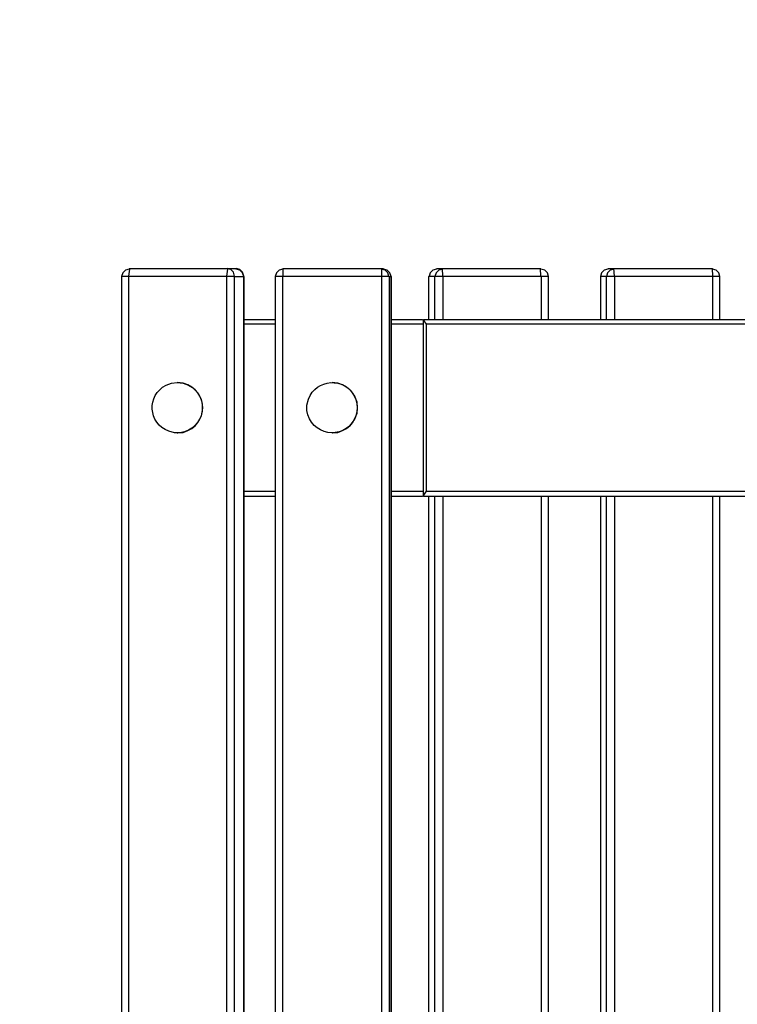
# Model space of a CAD drawing. Units: millimetres. Extents: x -185 to 205, y -143 to 145.
# Drawn here: x -18 to 10, y 29 to 68 of the extents above; entities that cross this region are included whole.
import ezdxf

# ---------------------------------------------------------------- set-up
doc = ezdxf.new("R2010")
doc.units = ezdxf.units.MM
doc.header["$MEASUREMENT"] = 0
doc.layers.add('Camada 1', color=7, linetype='Continuous')

msp = doc.modelspace()

# ---------------------------------------------------------------- linework, layer by layer
at = {"layer": 'Camada 1', "lineweight": 9}
for points in [[(-185.0079, 143.5453), (-185.0079, 143.5453), (-185.0079, -143.4747), (-185.0079, -143.4747), (-185.0079, -143.4747), (-185.0079, -143.4747), (22.1291, -143.4747), (22.1291, -143.4747)], [(205.0091, -130.5631), (205.0091, -130.5631), (205.0091, 143.5453), (205.0091, 143.5453), (205.0091, 143.5453), (205.0091, 143.5453), (-185.0079, 143.5453), (-185.0079, 143.5453)]]:
    msp.add_open_spline(points, degree=3, knots=[0, 0, 0, 0, 0.3333333, 0.3333333, 0.3333333, 0.3333333, 1, 1, 1, 1], dxfattribs=at)
at = {"layer": 'Camada 1', "lineweight": 25}
for points, knots in [([(-13.6003, 57.651), (-13.6003, 57.651), (-13.7484, 57.6086), (-13.7484, 57.6086), (-13.7484, 57.6086), (-13.7484, 57.6086), (-13.8543, 57.5028), (-13.8543, 57.5028), (-13.8543, 57.5028), (-13.8543, 57.5028), (-13.8966, 57.3546), (-13.8966, 57.3546)], [0, 0, 0, 0, 0.25, 0.25, 0.25, 0.25, 0.5, 0.5, 0.5, 0.5, 1, 1, 1, 1]), ([(-9.4304, 57.3758), (-9.4304, 57.3758), (-9.4728, 57.524), (-9.4728, 57.524), (-9.4728, 57.524), (-9.4728, 57.524), (-9.5786, 57.6298), (-9.5786, 57.6298), (-9.5786, 57.6298), (-9.5786, 57.6298), (-9.7268, 57.6721), (-9.7268, 57.6721)], [0, 0, 0, 0, 0.25, 0.25, 0.25, 0.25, 0.5, 0.5, 0.5, 0.5, 1, 1, 1, 1]), ([(-9.0706, 57.3758), (-9.0706, 57.3758), (-9.1129, 57.5239), (-9.1129, 57.5239), (-9.1129, 57.5239), (-9.1129, 57.5239), (-9.2188, 57.6298), (-9.2188, 57.6298), (-9.2188, 57.6298), (-9.2188, 57.6298), (-9.3669, 57.6721), (-9.3669, 57.6721)], [0, 0, 0, 0, 0.25, 0.25, 0.25, 0.25, 0.5, 0.5, 0.5, 0.5, 1, 1, 1, 1]), ([(-9.0706, 57.3546), (-9.0706, 57.3546), (-9.1129, 57.5028), (-9.1129, 57.5028), (-9.1129, 57.5028), (-9.1129, 57.5028), (-9.2188, 57.6086), (-9.2188, 57.6086), (-9.2188, 57.6086), (-9.2188, 57.6086), (-9.3669, 57.651), (-9.3669, 57.651)], [0, 0, 0, 0, 0.25, 0.25, 0.25, 0.25, 0.5, 0.5, 0.5, 0.5, 1, 1, 1, 1]), ([(-7.5254, 57.651), (-7.5254, 57.651), (-7.6736, 57.6086), (-7.6736, 57.6086), (-7.6736, 57.6086), (-7.6736, 57.6086), (-7.7794, 57.5028), (-7.7794, 57.5028), (-7.7794, 57.5028), (-7.7794, 57.5028), (-7.8218, 57.3546), (-7.8218, 57.3546)], [0, 0, 0, 0, 0.25, 0.25, 0.25, 0.25, 0.5, 0.5, 0.5, 0.5, 1, 1, 1, 1]), ([(-3.3344, 57.3546), (-3.3344, 57.3546), (-3.3768, 57.5028), (-3.3768, 57.5028), (-3.3768, 57.5028), (-3.3768, 57.5028), (-3.4826, 57.6086), (-3.4826, 57.6086), (-3.4826, 57.6086), (-3.4826, 57.6086), (-3.6308, 57.651), (-3.6308, 57.651)], [0, 0, 0, 0, 0.25, 0.25, 0.25, 0.25, 0.5, 0.5, 0.5, 0.5, 1, 1, 1, 1]), ([(-3.2498, 57.3546), (-3.2498, 57.3546), (-3.2921, 57.5028), (-3.2921, 57.5028), (-3.2921, 57.5028), (-3.2921, 57.5028), (-3.3979, 57.6086), (-3.3979, 57.6086), (-3.3979, 57.6086), (-3.3979, 57.6086), (-3.5461, 57.651), (-3.5461, 57.651)], [0, 0, 0, 0, 0.25, 0.25, 0.25, 0.25, 0.5, 0.5, 0.5, 0.5, 1, 1, 1, 1]), ([(-1.4506, 57.651), (-1.4506, 57.651), (-1.5988, 57.6086), (-1.5988, 57.6086), (-1.5988, 57.6086), (-1.5988, 57.6086), (-1.7046, 57.5028), (-1.7046, 57.5028), (-1.7046, 57.5028), (-1.7046, 57.5028), (-1.7469, 57.3546), (-1.7469, 57.3546)], [0, 0, 0, 0, 0.25, 0.25, 0.25, 0.25, 0.5, 0.5, 0.5, 0.5, 1, 1, 1, 1]), ([(-1.4506, 57.651), (-1.4506, 57.651), (-1.5988, 57.6086), (-1.5988, 57.6086), (-1.5988, 57.6086), (-1.5988, 57.6086), (-1.7046, 57.5028), (-1.7046, 57.5028), (-1.7046, 57.5028), (-1.7046, 57.5028), (-1.7469, 57.3546), (-1.7469, 57.3546)], [0, 0, 0, 0, 0.25, 0.25, 0.25, 0.25, 0.5, 0.5, 0.5, 0.5, 1, 1, 1, 1]), ([(-1.2178, 57.651), (-1.2178, 57.651), (-1.3659, 57.6086), (-1.3659, 57.6086), (-1.3659, 57.6086), (-1.3659, 57.6086), (-1.4718, 57.5028), (-1.4718, 57.5028), (-1.4718, 57.5028), (-1.4718, 57.5028), (-1.5141, 57.3546), (-1.5141, 57.3546)], [0, 0, 0, 0, 0.25, 0.25, 0.25, 0.25, 0.5, 0.5, 0.5, 0.5, 1, 1, 1, 1]), ([(2.9732, 57.3546), (2.9732, 57.3546), (2.9309, 57.5028), (2.9309, 57.5028), (2.9309, 57.5028), (2.9309, 57.5028), (2.8251, 57.6086), (2.8251, 57.6086), (2.8251, 57.6086), (2.8251, 57.6086), (2.6769, 57.651), (2.6769, 57.651)], [0, 0, 0, 0, 0.25, 0.25, 0.25, 0.25, 0.5, 0.5, 0.5, 0.5, 1, 1, 1, 1]), ([(5.3227, 57.651), (5.3227, 57.651), (5.1746, 57.6086), (5.1746, 57.6086), (5.1746, 57.6086), (5.1746, 57.6086), (5.0687, 57.5028), (5.0687, 57.5028), (5.0687, 57.5028), (5.0687, 57.5028), (5.0264, 57.3546), (5.0264, 57.3546)], [0, 0, 0, 0, 0.25, 0.25, 0.25, 0.25, 0.5, 0.5, 0.5, 0.5, 1, 1, 1, 1]), ([(5.3227, 57.651), (5.3227, 57.651), (5.1746, 57.6086), (5.1746, 57.6086), (5.1746, 57.6086), (5.1746, 57.6086), (5.0687, 57.5028), (5.0687, 57.5028), (5.0687, 57.5028), (5.0687, 57.5028), (5.0264, 57.3546), (5.0264, 57.3546)], [0, 0, 0, 0, 0.25, 0.25, 0.25, 0.25, 0.5, 0.5, 0.5, 0.5, 1, 1, 1, 1]), ([(5.5556, 57.651), (5.5556, 57.651), (5.4074, 57.6086), (5.4074, 57.6086), (5.4074, 57.6086), (5.4074, 57.6086), (5.3016, 57.5028), (5.3016, 57.5028), (5.3016, 57.5028), (5.3016, 57.5028), (5.2592, 57.3546), (5.2592, 57.3546)], [0, 0, 0, 0, 0.25, 0.25, 0.25, 0.25, 0.5, 0.5, 0.5, 0.5, 1, 1, 1, 1]), ([(9.7466, 57.3546), (9.7466, 57.3546), (9.7042, 57.5028), (9.7042, 57.5028), (9.7042, 57.5028), (9.7042, 57.5028), (9.5984, 57.6086), (9.5984, 57.6086), (9.5984, 57.6086), (9.5984, 57.6086), (9.4502, 57.651), (9.4502, 57.651)], [0, 0, 0, 0, 0.25, 0.25, 0.25, 0.25, 0.5, 0.5, 0.5, 0.5, 1, 1, 1, 1]), ([(-13.6214, 57.3546), (-13.6214, 57.3546), (-13.6214, -7.0344), (-13.6214, -7.0344), (-13.6214, -7.0344), (-13.6214, -7.0344), (-9.7479, -7.0344), (-9.7479, -7.0344)], [0, 0, 0, 0, 0.3333333, 0.3333333, 0.3333333, 0.3333333, 1, 1, 1, 1]), ([(-9.4304, 57.3546), (-9.4304, 57.3546), (-9.4304, -7.0344), (-9.4304, -7.0344), (-9.4304, -7.0344), (-9.4304, -7.0344), (-9.7479, -7.0344), (-9.7479, -7.0344), (-9.7479, -7.0344), (-9.7479, -7.0344), (-9.7479, 57.3546), (-9.7479, 57.3546), (-9.7479, 57.3546), (-9.7479, 57.3546), (-9.4304, 57.3546), (-9.4304, 57.3546)], [0, 0, 0, 0, 0.2, 0.2, 0.2, 0.2, 0.4, 0.4, 0.4, 0.4, 0.6, 0.6, 0.6, 0.6, 1, 1, 1, 1]), ([(-9.4304, 57.3546), (-9.4304, 57.3546), (-9.0706, 57.3546), (-9.0706, 57.3546), (-9.0706, 57.3546), (-9.0706, 57.3546), (-9.0706, -7.0344), (-9.0706, -7.0344)], [0, 0, 0, 0, 0.3333333, 0.3333333, 0.3333333, 0.3333333, 1, 1, 1, 1]), ([(-3.6308, -7.0344), (-3.6308, -7.0344), (-7.5254, -7.0344), (-7.5254, -7.0344), (-7.5254, -7.0344), (-7.5254, -7.0344), (-7.5254, 57.3546), (-7.5254, 57.3546)], [0, 0, 0, 0, 0.3333333, 0.3333333, 0.3333333, 0.3333333, 1, 1, 1, 1]), ([(-3.6308, -7.0344), (-3.6308, -7.0344), (-3.6308, 57.3546), (-3.6308, 57.3546), (-3.6308, 57.3546), (-3.6308, 57.3546), (-3.3133, 57.3546), (-3.3133, 57.3546), (-3.3133, 57.3546), (-3.3133, 57.3546), (-3.3133, -7.0344), (-3.3133, -7.0344), (-3.3133, -7.0344), (-3.3133, -7.0344), (-3.6308, -7.0344), (-3.6308, -7.0344)], [0, 0, 0, 0, 0.2, 0.2, 0.2, 0.2, 0.4, 0.4, 0.4, 0.4, 0.6, 0.6, 0.6, 0.6, 1, 1, 1, 1]), ([(-3.3133, 57.3546), (-3.3133, 57.3546), (-3.2498, 57.3546), (-3.2498, 57.3546), (-3.2498, 57.3546), (-3.2498, 57.3546), (-3.2498, -7.0344), (-3.2498, -7.0344), (-3.2498, -7.0344), (-3.2498, -7.0344), (-3.3133, -7.0344), (-3.3133, -7.0344)], [0, 0, 0, 0, 0.25, 0.25, 0.25, 0.25, 0.5, 0.5, 0.5, 0.5, 1, 1, 1, 1]), ([(29.9607, 48.6551), (29.9607, 48.6551), (28.0346, 48.6551), (28.0346, 48.6551), (28.0346, 48.6551), (18.0368, 48.6551), (8.0391, 48.6551), (-1.9586, 48.6551), (-1.9586, 48.6551), (-1.9586, 48.6551), (-1.9798, 48.6763), (-1.9798, 48.6763), (-1.9798, 48.6763), (-1.9798, 48.6763), (-1.8528, 48.8668), (-1.8528, 48.8668), (-1.8528, 48.8668), (-1.8528, 48.8668), (-1.8528, 55.4708), (-1.8528, 55.4708), (-1.8528, 55.4708), (-1.8528, 55.4708), (-1.9374, 55.5978), (-1.9374, 55.5978), (-1.9374, 55.5978), (-1.9374, 55.5978), (-1.9798, 55.6401), (-1.9798, 55.6401), (-1.9798, 55.6401), (-1.9798, 55.6401), (-1.9586, 55.6613), (-1.9586, 55.6613), (-1.9586, 55.6613), (8.0391, 55.6613), (18.0368, 55.6613), (28.0346, 55.6613), (28.0346, 55.6613), (28.0346, 55.6613), (29.9607, 55.6613), (29.9607, 55.6613)], [0, 0, 0, 0, 0.0909091, 0.0909091, 0.0909091, 0.0909091, 0.1818182, 0.1818182, 0.1818182, 0.1818182, 0.2727273, 0.2727273, 0.2727273, 0.2727273, 0.3636364, 0.3636364, 0.3636364, 0.3636364, 0.4545455, 0.4545455, 0.4545455, 0.4545455, 0.5454545, 0.5454545, 0.5454545, 0.5454545, 0.6363636, 0.6363636, 0.6363636, 0.6363636, 0.7272727, 0.7272727, 0.7272727, 0.7272727, 0.8181818, 0.8181818, 0.8181818, 0.8181818, 1, 1, 1, 1]), ([(-4.5833, 52.1688), (-4.5833, 52.1688), (-4.6044, 52.4016), (-4.6044, 52.4016), (-4.6044, 52.4016), (-4.6044, 52.4016), (-4.6891, 52.6133), (-4.6891, 52.6133), (-4.6891, 52.6133), (-5.0835, 53.3926), (-6.2053, 53.3255), (-6.5094, 52.5074), (-6.5094, 52.5074), (-6.5094, 52.5074), (-6.5729, 52.2746), (-6.5729, 52.2746), (-6.5729, 52.2746), (-6.5729, 52.2746), (-6.5729, 52.0629), (-6.5729, 52.0629), (-6.5729, 52.0629), (-6.4311, 51.0822), (-5.1509, 50.8378), (-4.6891, 51.7243), (-4.6891, 51.7243), (-4.6891, 51.7243), (-4.6044, 51.9359), (-4.6044, 51.9359), (-4.6044, 51.9359), (-4.6044, 51.9359), (-4.5833, 52.1688), (-4.5833, 52.1688)], [0, 0, 0, 0, 0.1111111, 0.1111111, 0.1111111, 0.1111111, 0.2222222, 0.2222222, 0.2222222, 0.2222222, 0.3333333, 0.3333333, 0.3333333, 0.3333333, 0.4444444, 0.4444444, 0.4444444, 0.4444444, 0.5555556, 0.5555556, 0.5555556, 0.5555556, 0.6666667, 0.6666667, 0.6666667, 0.6666667, 0.7777778, 0.7777778, 0.7777778, 0.7777778, 1, 1, 1, 1]), ([(-11.6953, 53.1636), (-11.6953, 53.1636), (-11.9281, 53.1425), (-11.9281, 53.1425), (-11.9281, 53.1425), (-11.9281, 53.1425), (-12.1398, 53.0578), (-12.1398, 53.0578), (-12.1398, 53.0578), (-12.9191, 52.6634), (-12.852, 51.5415), (-12.0339, 51.2374), (-12.0339, 51.2374), (-12.0339, 51.2374), (-11.8011, 51.1739), (-11.8011, 51.1739), (-11.8011, 51.1739), (-11.8011, 51.1739), (-11.5894, 51.1739), (-11.5894, 51.1739), (-11.5894, 51.1739), (-10.6087, 51.3158), (-10.3642, 52.596), (-11.2508, 53.0578), (-11.2508, 53.0578), (-11.2508, 53.0578), (-11.4624, 53.1425), (-11.4624, 53.1425), (-11.4624, 53.1425), (-11.4624, 53.1425), (-11.6953, 53.1636), (-11.6953, 53.1636)], [0, 0, 0, 0, 0.1111111, 0.1111111, 0.1111111, 0.1111111, 0.2222222, 0.2222222, 0.2222222, 0.2222222, 0.3333333, 0.3333333, 0.3333333, 0.3333333, 0.4444444, 0.4444444, 0.4444444, 0.4444444, 0.5555556, 0.5555556, 0.5555556, 0.5555556, 0.6666667, 0.6666667, 0.6666667, 0.6666667, 0.7777778, 0.7777778, 0.7777778, 0.7777778, 1, 1, 1, 1]), ([(-11.6953, 51.1739), (-11.6953, 51.1739), (-11.4624, 51.1951), (-11.4624, 51.1951), (-11.4624, 51.1951), (-10.438, 51.4869), (-10.438, 52.8507), (-11.4624, 53.1425), (-11.4624, 53.1425), (-11.4624, 53.1425), (-11.6953, 53.1636), (-11.6953, 53.1636)], [0, 0, 0, 0, 0.25, 0.25, 0.25, 0.25, 0.5, 0.5, 0.5, 0.5, 1, 1, 1, 1]), ([(-5.5781, 51.1739), (-5.5781, 51.1739), (-5.3453, 51.1951), (-5.3453, 51.1951), (-5.3453, 51.1951), (-4.3208, 51.4869), (-4.3208, 52.8507), (-5.3453, 53.1425), (-5.3453, 53.1425), (-5.3453, 53.1425), (-5.5781, 53.1636), (-5.5781, 53.1636)], [0, 0, 0, 0, 0.25, 0.25, 0.25, 0.25, 0.5, 0.5, 0.5, 0.5, 1, 1, 1, 1])]:
    msp.add_open_spline(points, degree=3, knots=knots, dxfattribs=at)
for points in [[(-13.5791, 57.651), (-13.5791, 57.651), (-13.6214, 57.3758), (-13.6214, 57.3758)], [(-13.6003, 57.6721), (-13.6003, 57.6721), (-9.7268, 57.6721), (-9.7268, 57.6721)], [(-9.7056, 57.651), (-9.7056, 57.651), (-9.7479, 57.3758), (-9.7479, 57.3758)], [(-9.7268, 57.6721), (-9.7268, 57.6721), (-9.3669, 57.6721), (-9.3669, 57.6721)], [(-7.5254, 57.6721), (-7.5254, 57.6721), (-7.5254, 57.3546), (-7.5254, 57.3546)], [(-7.5254, 57.6721), (-7.5254, 57.6721), (-3.6308, 57.6721), (-3.6308, 57.6721)], [(-3.6308, 57.6721), (-3.6308, 57.6721), (-3.6308, 57.3546), (-3.6308, 57.3546)], [(-3.6308, 57.6721), (-3.6308, 57.6721), (-3.5461, 57.6721), (-3.5461, 57.6721)], [(-1.4506, 57.6721), (-1.4506, 57.6721), (-1.2178, 57.6721), (-1.2178, 57.6721)], [(-1.1966, 57.3758), (-1.1966, 57.3758), (-1.2178, 57.6721), (-1.2178, 57.6721)], [(-1.2178, 57.6721), (-1.2178, 57.6721), (2.6769, 57.6721), (2.6769, 57.6721)], [(2.6769, 57.3758), (2.6769, 57.3758), (2.6557, 57.6721), (2.6557, 57.6721)], [(5.3227, 57.6721), (5.3227, 57.6721), (5.5556, 57.6721), (5.5556, 57.6721)], [(5.5767, 57.3758), (5.5767, 57.3758), (5.5556, 57.6721), (5.5556, 57.6721)], [(5.5556, 57.6721), (5.5556, 57.6721), (9.4502, 57.6721), (9.4502, 57.6721)], [(9.4714, 57.3758), (9.4714, 57.3758), (9.4502, 57.6721), (9.4502, 57.6721)], [(-13.8966, 57.3546), (-13.8966, 57.3546), (-13.8966, -7.0344), (-13.8966, -7.0344)], [(-9.7479, 57.3546), (-9.7479, 57.3546), (-13.6214, 57.3546), (-13.6214, 57.3546)], [(-9.0706, -7.0344), (-9.0706, -7.0344), (-9.0706, 57.3546), (-9.0706, 57.3546)], [(-7.8218, 57.3546), (-7.8218, 57.3546), (-7.8218, -7.0344), (-7.8218, -7.0344)], [(-3.6308, 57.3546), (-3.6308, 57.3546), (-7.5254, 57.3546), (-7.5254, 57.3546)], [(-3.2498, -7.0344), (-3.2498, -7.0344), (-3.2498, 57.3546), (-3.2498, 57.3546)], [(-3.2498, 57.3546), (-3.2498, 57.3546), (-3.2286, 57.3546), (-3.2286, 57.3546)], [(-1.7681, 57.3546), (-1.7681, 57.3546), (-1.7681, 55.6613), (-1.7681, 55.6613)], [(-1.5141, 57.3546), (-1.5141, 57.3546), (-1.7681, 57.3546), (-1.7681, 57.3546)], [(-1.1966, 57.3546), (-1.1966, 57.3546), (-1.5141, 57.3546), (-1.5141, 57.3546)], [(2.6981, 57.3546), (2.6981, 57.3546), (-1.1966, 57.3546), (-1.1966, 57.3546)], [(2.9732, 55.6613), (2.9732, 55.6613), (2.9732, 57.3546), (2.9732, 57.3546)], [(5.0264, 57.3546), (5.0264, 57.3546), (5.0264, 55.6613), (5.0264, 55.6613)], [(5.2592, 57.3546), (5.2592, 57.3546), (5.0264, 57.3546), (5.0264, 57.3546)], [(5.5767, 57.3546), (5.5767, 57.3546), (5.2592, 57.3546), (5.2592, 57.3546)], [(9.4714, 57.3546), (9.4714, 57.3546), (5.5767, 57.3546), (5.5767, 57.3546)], [(9.7466, 55.6613), (9.7466, 55.6613), (9.7466, 57.3546), (9.7466, 57.3546)], [(-9.0706, 55.6613), (-9.0706, 55.6613), (-7.8218, 55.6613), (-7.8218, 55.6613)], [(-3.2498, 55.6613), (-3.2498, 55.6613), (-2.0009, 55.6613), (-2.0009, 55.6613)], [(-1.9798, 55.6401), (-1.9798, 55.6401), (-1.9798, 48.6763), (-1.9798, 48.6763)], [(-11.6953, 53.1636), (-11.6953, 53.1636), (-11.6741, 53.1636), (-11.6741, 53.1636)], [(-5.5781, 53.1636), (-5.5781, 53.1636), (-5.5569, 53.1636), (-5.5569, 53.1636)], [(-11.6953, 51.1739), (-11.6953, 51.1739), (-11.6741, 51.1739), (-11.6741, 51.1739)], [(-5.5781, 51.1739), (-5.5781, 51.1739), (-5.5569, 51.1739), (-5.5569, 51.1739)], [(-7.8218, 48.6551), (-7.8218, 48.6551), (-9.0706, 48.6551), (-9.0706, 48.6551)], [(-2.0009, 48.6551), (-2.0009, 48.6551), (-3.2498, 48.6551), (-3.2498, 48.6551)], [(-1.7681, 48.6551), (-1.7681, 48.6551), (-1.7681, 1.6651), (-1.7681, 1.6651)], [(2.9732, 1.6651), (2.9732, 1.6651), (2.9732, 48.6551), (2.9732, 48.6551)], [(5.0264, 48.6551), (5.0264, 48.6551), (5.0264, 1.6651), (5.0264, 1.6651)], [(9.7466, 1.6651), (9.7466, 1.6651), (9.7466, 48.6551), (9.7466, 48.6551)]]:
    msp.add_open_spline(points, degree=3, dxfattribs=at)
at = {"layer": 'Camada 1', "color": 1, "lineweight": 25}
for points in [[(-13.6214, 57.3546), (-13.6214, 57.3546), (-13.8966, 57.3546), (-13.8966, 57.3546)], [(-9.0706, 57.3546), (-9.0706, 57.3546), (-9.0494, 57.3546), (-9.0494, 57.3546)], [(-7.5254, 57.3546), (-7.5254, 57.3546), (-7.8218, 57.3546), (-7.8218, 57.3546)], [(-1.7681, 57.3546), (-1.7681, 57.3546), (-1.7681, 55.6613), (-1.7681, 55.6613)], [(-1.7681, 57.3546), (-1.7681, 57.3546), (-1.7469, 57.3546), (-1.7469, 57.3546)], [(-1.5141, 55.6613), (-1.5141, 55.6613), (-1.5141, 57.3546), (-1.5141, 57.3546)], [(-1.1966, 57.3546), (-1.1966, 57.3546), (-1.1966, 55.6613), (-1.1966, 55.6613)], [(2.6981, 55.6613), (2.6981, 55.6613), (2.6981, 57.3546), (2.6981, 57.3546)], [(2.9732, 57.3546), (2.9732, 57.3546), (2.6981, 57.3546), (2.6981, 57.3546)], [(5.0264, 57.3546), (5.0264, 57.3546), (5.0264, 55.6613), (5.0264, 55.6613)], [(5.0264, 57.3546), (5.0264, 57.3546), (5.0476, 57.3546), (5.0476, 57.3546)], [(5.2592, 55.6613), (5.2592, 55.6613), (5.2592, 57.3546), (5.2592, 57.3546)], [(5.5767, 57.3546), (5.5767, 57.3546), (5.5767, 55.6613), (5.5767, 55.6613)], [(9.4714, 55.6613), (9.4714, 55.6613), (9.4714, 57.3546), (9.4714, 57.3546)], [(9.7466, 57.3546), (9.7466, 57.3546), (9.4714, 57.3546), (9.4714, 57.3546)], [(-7.8218, 55.4708), (-7.8218, 55.4708), (-9.0706, 55.4708), (-9.0706, 55.4708)], [(-1.9798, 55.4708), (-1.9798, 55.4708), (-3.2498, 55.4708), (-3.2498, 55.4708)], [(-9.0706, 48.8668), (-9.0706, 48.8668), (-7.8218, 48.8668), (-7.8218, 48.8668)], [(-3.2498, 48.8668), (-3.2498, 48.8668), (-1.9798, 48.8668), (-1.9798, 48.8668)], [(-1.7681, 48.6551), (-1.7681, 48.6551), (-1.7681, 1.6651), (-1.7681, 1.6651)], [(-1.5141, 1.6651), (-1.5141, 1.6651), (-1.5141, 48.6551), (-1.5141, 48.6551)], [(-1.1966, 48.6551), (-1.1966, 48.6551), (-1.1966, 1.6651), (-1.1966, 1.6651)], [(2.6981, 1.6651), (2.6981, 1.6651), (2.6981, 48.6551), (2.6981, 48.6551)], [(5.0264, 48.6551), (5.0264, 48.6551), (5.0264, 1.6651), (5.0264, 1.6651)], [(5.2592, 1.6651), (5.2592, 1.6651), (5.2592, 48.6551), (5.2592, 48.6551)], [(5.5767, 48.6551), (5.5767, 48.6551), (5.5767, 1.6651), (5.5767, 1.6651)], [(9.4714, 1.6651), (9.4714, 1.6651), (9.4714, 48.6551), (9.4714, 48.6551)]]:
    msp.add_open_spline(points, degree=3, dxfattribs=at)
for points in [[(29.9607, 55.4708), (29.9607, 55.4708), (28.0346, 55.4708), (28.0346, 55.4708), (28.0346, 55.4708), (18.7142, 55.4708), (9.3938, 55.4708), (0.0734, 55.4708), (0.0734, 55.4708), (0.0734, 55.4708), (-1.8528, 55.4708), (-1.8528, 55.4708)], [(-1.8528, 48.8668), (-1.8528, 48.8668), (0.0734, 48.8668), (0.0734, 48.8668), (0.0734, 48.8668), (9.3938, 48.8668), (18.7142, 48.8668), (28.0346, 48.8668), (28.0346, 48.8668), (28.0346, 48.8668), (29.9607, 48.8668), (29.9607, 48.8668)]]:
    msp.add_open_spline(points, degree=3, knots=[0, 0, 0, 0, 0.25, 0.25, 0.25, 0.25, 0.5, 0.5, 0.5, 0.5, 1, 1, 1, 1], dxfattribs=at)

doc.saveas('drawing.dxf')
